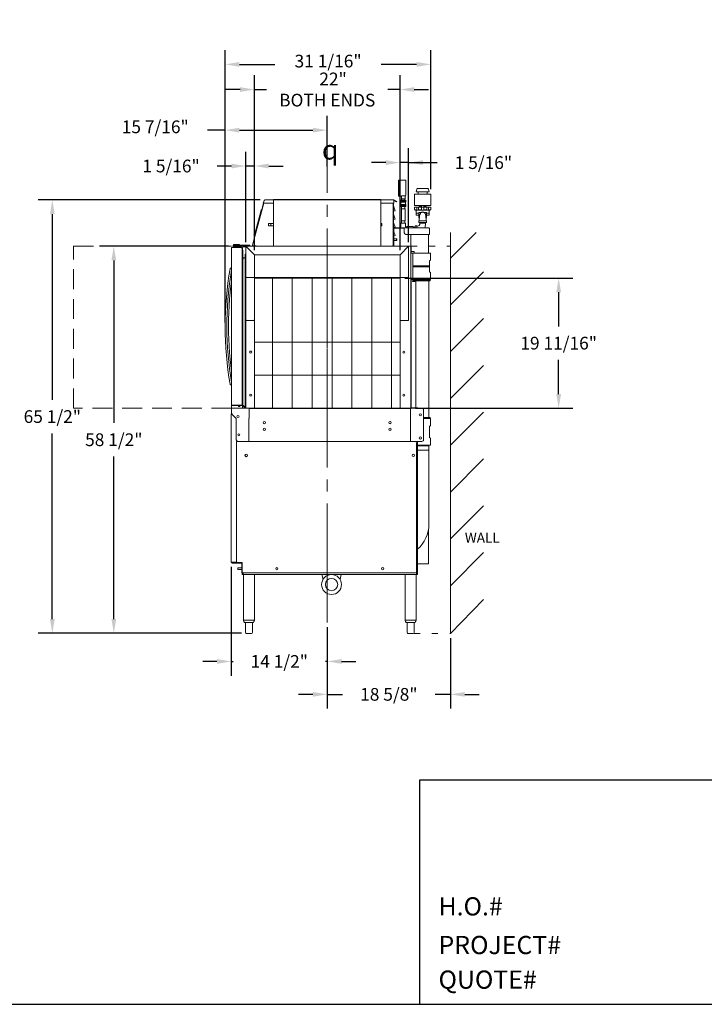
# Model space of a CAD drawing. Extents: x 0 to 411, y 0 to 262.
# Drawn here: x 205 to 308, y 0 to 149 of the extents above; entities that cross this region are included whole.
import ezdxf
from ezdxf.enums import TextEntityAlignment as Align

# ---------------------------------------------------------------- set-up
doc = ezdxf.new("R2010")
doc.units = 0
doc.header["$LTSCALE"] = 12
doc.header["$MEASUREMENT"] = 0
for name, pattern in [('C_CENTER_L', [3.45, 1.5, -0.15, 0.15, -0.15, 1.5]), ('C_DASHED_L', [0.375, 0.25, -0.125]), ('C_DASHED_M', [0.225, 0.075, -0.15]), ('C_SOLID_L', [0]), ('C_SOLID_M', [0])]:
    doc.linetypes.add(name, pattern=pattern)
doc.layers.get('0').update_dxf_attribs({"linetype": 'C_SOLID_M'})
doc.layers.get('Defpoints').update_dxf_attribs({"linetype": 'CONTINUOUS'})
doc.layers.add('TITLEBLOCK', color=7, linetype='CONTINUOUS')
doc.styles.add('PROJECT INFO', font='romans.shx', dxfattribs={"height": 3.5})
doc.styles.add('rev', font='romans.shx', dxfattribs={"height": 2.5})
doc.styles.get("Standard").update_dxf_attribs({"font": 'romans.shx'})
doc.styles.add('TITLE', font='romans.shx', dxfattribs={"height": 1.5})
doc.styles.add('TITLEBLOCK', font='romans.shx', dxfattribs={"height": 2.25})
doc.dimstyles.get("Standard").update_dxf_attribs({"dimscale": 12, "dimtxt": 0.16, "dimasz": 0.18, "dimexe": 0.18, "dimexo": 0.06, "dimgap": 0.09, "dimtad": 0, "dimtih": 1, "dimtoh": 1, "dimdec": 3, "dimdsep": 46, "dimlunit": 5, "dimtxsty": 'Standard', "dimcen": 0.09, "dimaunit": 1, "dimadec": 0, "dimazin": 2, "dimtfac": 1, "dimtdec": 3, "dimtmove": 0, "dimatfit": 3, "dimfxl": 1, "dimfrac": 2, "dimtolj": 1, "dimtzin": 0, "dimarcsym": 0})

# ---------------------------------------------------------------- blocks, each defined once
blk = doc.blocks.new('C-line Titleblock')
at = {"layer": 'TITLEBLOCK', "lineweight": 25}
for p, q in [((327.25, 33.84), (264.92, 33.84)), ((264.92, 33.84), (264.92, 0))]:
    blk.add_line(p, q, dxfattribs=at)
at = {"layer": 'TITLEBLOCK', "color": 4, "lineweight": 25}
blk.add_lwpolyline([(0, 0), (411.41, 0), (411.41, 261.81), (0, 261.81)], close=True, dxfattribs=at)
at = {"layer": 'TITLEBLOCK', "lineweight": 25, "style": 'PROJECT INFO'}
for s, p in [('H.O.#', (267.8, 13.42)), ('PROJECT#', (267.8, 7.58)), ('QUOTE#', (267.8, 2.35))]:
    blk.add_text(s, height=2.753, dxfattribs=at).set_placement(p)
at = {"layer": 'TITLEBLOCK', "lineweight": 25}
for tag, height, style, p in [('PROJECT', 2.64, 'TITLEBLOCK', (296.08, 29.88)), ('INFORMATION', 2.64, 'TITLEBLOCK', (296.08, 25.75)), ('INFORMATION', 2.64, 'TITLEBLOCK', (296.08, 21.4)), ('REV', 2.93, 'rev', (407.85, 2.02))]:
    blk.add_attdef(tag, text='', height=height, dxfattribs=dict(at, style=style)).set_placement(p, align=Align.CENTER)
for tag, p, height, style in [('TYPE', (334.84, 21.81), 1.76, 'TITLE'), ('DIR.', (334.84, 17.41), 1.76, 'TITLE'), ('HO#', (289.79, 13.33), 2.64, 'TITLEBLOCK'), ('NAME', (334.84, 12.37), 1.76, 'TITLE'), ('DATE', (359.95, 12.62), 1.76, 'TITLE'), ('PROJECT', (289.86, 7.45), 2.64, 'TITLEBLOCK'), ('QUOTE', (289.86, 2.21), 2.64, 'TITLEBLOCK')]:
    blk.add_attdef(tag, p, '', height=height, dxfattribs=dict(at, style=style))
at = {"layer": 'TITLEBLOCK', "lineweight": 25, "style": 'TITLEBLOCK'}
blk.add_attdef('DRAWING#', text='', height=2.64, dxfattribs=at).set_placement((393.24, 2.12), align=Align.RIGHT)
blk = doc.blocks.new('*D1317')
at = {"color": 0, "linetype": 'Continuous', "lineweight": -2}
for p, q in [((239.98, 113.94), (239.98, 140.34)), ((261.98, 113.94), (261.98, 140.34)), ((237.82, 138.18), (235.66, 138.18)), ((239.98, 138.18), (241.8, 138.18)), ((261.98, 138.18), (260.16, 138.18)), ((264.14, 138.18), (266.3, 138.18))]:
    blk.add_line(p, q, dxfattribs=at).dxf.unprotected_set("ltscale", 0)
at = {"color": 0}
for points in [[(237.82, 137.82), (237.82, 138.54), (239.98, 138.18)], [(264.14, 138.54), (264.14, 137.82), (261.98, 138.18)]]:
    blk.add_solid(points, dxfattribs=at)
at = {"layer": 'Defpoints', "color": 0}
for p in [(239.98, 138.18), (239.98, 113.22), (261.98, 113.22)]:
    blk.add_point(p, dxfattribs=at)
at = {"color": 0, "lineweight": 0, "insert": (250.98, 138.18), "char_height": 1.92, "attachment_point": 5}
blk.add_mtext('\\A1;   22"\\PBOTH ENDS', dxfattribs=at)
blk = doc.blocks.new('*D1318')
at = {"color": 0, "linetype": 'Continuous', "lineweight": -2}
for p, q in [((238.68, 115.14), (238.68, 128.79)), ((239.98, 113.94), (239.98, 128.79)), ((236.52, 126.63), (234.36, 126.63)), ((239.98, 126.63), (238.68, 126.63)), ((242.14, 126.63), (244.3, 126.63))]:
    blk.add_line(p, q, dxfattribs=at).dxf.unprotected_set("ltscale", 0)
at = {"color": 0}
for points in [[(236.52, 126.27), (236.52, 126.99), (238.68, 126.63)], [(242.14, 126.99), (242.14, 126.27), (239.98, 126.63)]]:
    blk.add_solid(points, dxfattribs=at)
at = {"layer": 'Defpoints', "color": 0}
for p in [(238.68, 126.63), (238.68, 114.42), (239.98, 113.22)]:
    blk.add_point(p, dxfattribs=at)
at = {"color": 0, "lineweight": 0, "insert": (227.38, 126.63), "char_height": 1.92, "attachment_point": 5}
blk.add_mtext('\\A1;1 5/16"', dxfattribs=at)
blk = doc.blocks.new('*D1319')
at = {"color": 0, "linetype": 'Continuous', "lineweight": -2}
for p, q in [((261.98, 113.94), (261.98, 129.3)), ((263.28, 115.14), (263.28, 129.3)), ((259.82, 127.14), (257.66, 127.14)), ((263.28, 127.14), (261.98, 127.14)), ((263.28, 127.14), (267.6, 127.14)), ((265.44, 127.14), (267.6, 127.14))]:
    blk.add_line(p, q, dxfattribs=at).dxf.unprotected_set("ltscale", 0)
at = {"color": 0}
for points in [[(259.82, 126.78), (259.82, 127.5), (261.98, 127.14)], [(265.44, 127.5), (265.44, 126.78), (263.28, 127.14)]]:
    blk.add_solid(points, dxfattribs=at)
at = {"layer": 'Defpoints', "color": 0}
for p in [(261.98, 127.14), (261.98, 113.22), (263.28, 114.42)]:
    blk.add_point(p, dxfattribs=at)
at = {"color": 0, "lineweight": 0, "insert": (274.58, 127.14), "char_height": 1.92, "attachment_point": 5}
blk.add_mtext('\\A1;1 5/16"', dxfattribs=at)
blk = doc.blocks.new('*D1320')
at = {"color": 0, "linetype": 'Continuous', "lineweight": -2}
for p, q in [((240.83, 121.52), (207.28, 121.52)), ((209.44, 119.36), (209.44, 91.32)), ((209.44, 58.2), (209.44, 86.24)), ((238.03, 56.04), (207.28, 56.04))]:
    blk.add_line(p, q, dxfattribs=at).dxf.unprotected_set("ltscale", 0)
at = {"color": 0}
for points in [[(209.8, 119.36), (209.08, 119.36), (209.44, 121.52)], [(209.08, 58.2), (209.8, 58.2), (209.44, 56.04)]]:
    blk.add_solid(points, dxfattribs=at)
at = {"layer": 'Defpoints', "color": 0}
for p in [(241.55, 121.52), (209.44, 56.04), (238.75, 56.04)]:
    blk.add_point(p, dxfattribs=at)
at = {"color": 0, "lineweight": 0, "insert": (209.44, 88.78), "char_height": 1.92, "attachment_point": 5}
blk.add_mtext('\\A1;65 1/2"', dxfattribs=at)
blk = doc.blocks.new('*D1321')
at = {"color": 0, "linetype": 'Continuous', "lineweight": -2}
for p, q in [((236.06, 114.52), (216.57, 114.52)), ((218.73, 112.36), (218.73, 87.82)), ((218.73, 58.2), (218.73, 82.74)), ((238.03, 56.04), (216.57, 56.04))]:
    blk.add_line(p, q, dxfattribs=at).dxf.unprotected_set("ltscale", 0)
at = {"color": 0}
for points in [[(219.09, 112.36), (218.37, 112.36), (218.73, 114.52)], [(218.37, 58.2), (219.09, 58.2), (218.73, 56.04)]]:
    blk.add_solid(points, dxfattribs=at)
at = {"layer": 'Defpoints', "color": 0}
for p in [(236.78, 114.52), (218.73, 56.04), (238.75, 56.04)]:
    blk.add_point(p, dxfattribs=at)
at = {"color": 0, "lineweight": 0, "insert": (218.73, 85.28), "char_height": 1.92, "attachment_point": 5}
blk.add_mtext('\\A1;58 1/2"', dxfattribs=at)
blk = doc.blocks.new('*D1322')
at = {"color": 0, "linetype": 'Continuous', "lineweight": -2}
for p, q in [((262.7, 109.71), (288.11, 109.71)), ((285.95, 107.55), (285.95, 102.41)), ((285.95, 92.19), (285.95, 97.33)), ((264.31, 90.03), (288.11, 90.03))]:
    blk.add_line(p, q, dxfattribs=at).dxf.unprotected_set("ltscale", 0)
at = {"color": 0}
for points in [[(286.31, 107.55), (285.59, 107.55), (285.95, 109.71)], [(285.59, 92.19), (286.31, 92.19), (285.95, 90.03)]]:
    blk.add_solid(points, dxfattribs=at)
at = {"layer": 'Defpoints', "color": 0}
for p in [(261.98, 109.71), (263.59, 90.03), (285.95, 90.03)]:
    blk.add_point(p, dxfattribs=at)
at = {"color": 0, "lineweight": 0, "insert": (285.95, 99.87), "char_height": 1.92, "attachment_point": 5}
blk.add_mtext('\\A1;19 11/16"', dxfattribs=at)
blk = doc.blocks.new('*D1323')
at = {"color": 0, "linetype": 'Continuous', "lineweight": -2}
for p, q in [((250.98, 56.95), (250.98, 44.66)), ((269.6, 55.32), (269.6, 44.66)), ((248.82, 46.82), (246.66, 46.82)), ((250.98, 46.82), (253.31, 46.82)), ((269.6, 46.82), (267.28, 46.82)), ((271.76, 46.82), (273.92, 46.82))]:
    blk.add_line(p, q, dxfattribs=at).dxf.unprotected_set("ltscale", 0)
at = {"color": 0}
for points in [[(248.82, 46.46), (248.82, 47.18), (250.98, 46.82)], [(271.76, 47.18), (271.76, 46.46), (269.6, 46.82)]]:
    blk.add_solid(points, dxfattribs=at)
at = {"layer": 'Defpoints', "color": 0}
for p in [(250.98, 57.67), (269.6, 56.04), (250.98, 46.82)]:
    blk.add_point(p, dxfattribs=at)
at = {"color": 0, "lineweight": 0, "insert": (260.29, 46.82), "char_height": 1.92, "attachment_point": 5}
blk.add_mtext('\\A1;18 5/8"', dxfattribs=at)
blk = doc.blocks.new('*D1324')
at = {"color": 0, "linetype": 'Continuous', "lineweight": -2}
for p, q in [((236.48, 66.07), (236.48, 49.63)), ((250.98, 56.95), (250.98, 49.63)), ((234.32, 51.79), (232.16, 51.79)), ((236.48, 51.79), (236.75, 51.79)), ((250.98, 51.79), (250.71, 51.79)), ((253.14, 51.79), (255.3, 51.79))]:
    blk.add_line(p, q, dxfattribs=at).dxf.unprotected_set("ltscale", 0)
at = {"color": 0}
for points in [[(234.32, 51.43), (234.32, 52.15), (236.48, 51.79)], [(253.14, 52.15), (253.14, 51.43), (250.98, 51.79)]]:
    blk.add_solid(points, dxfattribs=at)
at = {"layer": 'Defpoints', "color": 0}
for p in [(236.48, 66.79), (250.98, 57.67), (236.48, 51.79)]:
    blk.add_point(p, dxfattribs=at)
at = {"color": 0, "lineweight": 0, "insert": (243.73, 51.79), "char_height": 1.92, "attachment_point": 5}
blk.add_mtext('\\A1;14 1/2"', dxfattribs=at)
blk = doc.blocks.new('*D1325')
at = {"color": 0, "linetype": 'Continuous', "lineweight": -2}
for p, q in [((235.56, 102.99), (235.56, 134.21)), ((250.98, 126.56), (250.98, 134.21)), ((235.56, 132.05), (232.89, 132.05)), ((237.72, 132.05), (248.82, 132.05))]:
    blk.add_line(p, q, dxfattribs=at).dxf.unprotected_set("ltscale", 0)
at = {"color": 0}
for points in [[(237.72, 132.41), (237.72, 131.69), (235.56, 132.05)], [(248.82, 131.69), (248.82, 132.41), (250.98, 132.05)]]:
    blk.add_solid(points, dxfattribs=at)
at = {"layer": 'Defpoints', "color": 0}
for p in [(250.98, 132.05), (250.98, 125.84), (235.56, 102.27)]:
    blk.add_point(p, dxfattribs=at)
at = {"color": 0, "lineweight": 0, "insert": (224.99, 133.51), "char_height": 1.92, "attachment_point": 2}
blk.add_mtext('\\A1;15 7/16"', dxfattribs=at)
blk = doc.blocks.new('*D1326')
at = {"color": 0, "linetype": 'Continuous', "lineweight": -2}
for p, q in [((235.56, 102.99), (235.56, 144.14)), ((266.65, 123.11), (266.65, 144.14)), ((237.72, 141.98), (243.08, 141.98)), ((264.49, 141.98), (259.14, 141.98))]:
    blk.add_line(p, q, dxfattribs=at).dxf.unprotected_set("ltscale", 0)
at = {"color": 0}
for points in [[(237.72, 142.34), (237.72, 141.62), (235.56, 141.98)], [(264.49, 141.62), (264.49, 142.34), (266.65, 141.98)]]:
    blk.add_solid(points, dxfattribs=at)
at = {"layer": 'Defpoints', "color": 0}
for p in [(266.65, 141.98), (266.65, 122.39), (235.56, 102.27)]:
    blk.add_point(p, dxfattribs=at)
at = {"color": 0, "lineweight": 0, "insert": (251.11, 143.44), "char_height": 1.92, "attachment_point": 2}
blk.add_mtext('\\A1;31 1/16"', dxfattribs=at)

msp = doc.modelspace()

# ---------------------------------------------------------------- linework, layer by layer
at = {"linetype": 'C_CENTER_L', "lineweight": 9}
msp.add_line((250.9818, 57.6737), (250.9812, 130.9983), dxfattribs=at)
at = {"color": 160, "linetype": 'Continuous', "lineweight": 20}
for p, q in [((261.761, 122.0951), (261.761, 124.5151)), ((262.7161, 124.5151), (261.761, 124.5151)), ((262.8411, 124.3901), (262.8411, 122.2201)), ((262.191, 122.0951), (261.761, 122.0951)), ((262.191, 122.1268), (262.191, 121.6711)), ((262.7411, 122.1268), (262.191, 122.1268)), ((262.7411, 122.1268), (262.7411, 121.6711)), ((264.1541, 120.6416), (264.1541, 122.3896)), ((264.1541, 122.3896), (266.6541, 122.3896)), ((264.404, 122.713), (264.5132, 123.1204)), ((266.4041, 122.7131), (264.4041, 122.7131)), ((264.634, 123.2131), (266.1742, 123.2131)), ((264.7166, 122.3896), (264.7166, 122.7131)), ((266.0916, 122.3896), (266.0916, 122.7131)), ((266.4041, 122.7131), (266.2949, 123.1204)), ((266.6541, 120.6416), (266.6541, 122.3896)), ((241.3678, 121.015), (239.6696, 114.6773)), ((241.4271, 121.4194), (241.3188, 121.015)), ((241.3188, 121.015), (241.3557, 121.0051)), ((241.3583, 121.0151), (241.3557, 121.0051)), ((241.3584, 121.0151), (241.3678, 121.0151)), ((241.5518, 121.5151), (261.053, 121.5151)), ((260.9915, 114.515), (260.9915, 121.0153)), ((261.053, 121.0153), (260.9915, 121.0153)), ((261.053, 121.5151), (261.053, 121.0153)), ((262.061, 121.3241), (262.061, 121.4841)), ((262.061, 121.4841), (262.8711, 121.4841)), ((262.061, 121.3241), (262.8711, 121.3241)), ((262.061, 120.5141), (262.061, 120.6741)), ((262.061, 120.6741), (262.8711, 120.6741)), ((262.061, 120.5141), (262.8711, 120.5141)), ((262.0711, 121.1641), (262.0711, 121.3241)), ((262.0711, 121.1641), (262.861, 121.1641)), ((262.0711, 120.6741), (262.0711, 120.8341)), ((262.0711, 120.8341), (262.861, 120.8341)), ((262.106, 120.8341), (262.106, 121.1641)), ((262.7411, 121.6711), (262.191, 121.6711)), ((262.2088, 120.1694), (262.2195, 120.514)), ((262.2194, 121.4841), (262.2135, 121.6711)), ((262.7232, 120.1695), (262.7124, 120.5141)), ((262.7126, 121.484), (262.7184, 121.6711)), ((262.8261, 120.8341), (262.8261, 121.1641)), ((262.861, 121.1641), (262.861, 121.3241)), ((262.861, 120.6741), (262.861, 120.8341)), ((262.8711, 121.3241), (262.8711, 121.4841)), ((262.8711, 120.5141), (262.8711, 120.6741)), ((264.1541, 120.6416), (266.6541, 120.6416)), ((262.1961, 118.3587), (262.1961, 120.1695)), ((262.1961, 120.1695), (262.736, 120.1695)), ((262.7361, 118.3587), (262.7361, 120.1695)), ((264.1794, 120.0006), (264.1794, 120.4306)), ((264.1794, 120.4306), (266.6287, 120.4306)), ((264.2791, 120.0006), (264.1794, 120.0006)), ((264.2791, 119.9381), (264.2791, 120.0006)), ((264.2791, 119.9381), (266.5291, 119.9381)), ((264.4041, 119.3592), (264.4041, 119.9381)), ((264.8441, 119.2131), (264.4903, 119.2131)), ((264.8441, 119.5131), (264.5061, 119.5131)), ((264.8441, 118.8381), (264.8441, 119.5881)), ((264.8441, 119.5881), (265.0734, 119.5881)), ((265.7348, 119.5881), (265.9641, 119.5881)), ((265.9641, 119.5881), (265.9641, 118.8381)), ((266.3021, 119.5131), (265.9641, 119.5131)), ((266.3178, 119.2131), (265.9641, 119.2131)), ((266.4041, 119.3592), (266.4041, 119.9381)), ((266.5291, 119.9381), (266.5291, 120.0006)), ((266.6287, 120.0006), (266.5291, 120.0006)), ((266.6287, 120.0006), (266.6287, 120.4306)), ((262.0688, 117.4605), (262.1131, 117.5049)), ((262.1223, 117.5269), (262.1223, 117.9831)), ((262.1533, 118.014), (262.7788, 118.014)), ((262.1961, 118.3587), (262.736, 118.3587)), ((262.2088, 118.3587), (262.2195, 118.014)), ((262.7124, 118.014), (262.7232, 118.3586)), ((262.8098, 117.5269), (262.8098, 117.9831)), ((262.8631, 117.4605), (262.8188, 117.5049)), ((262.975, 117.398), (263.0819, 117.5049)), ((263.1039, 117.514), (263.9351, 117.514)), ((264.2791, 117.589), (264.2791, 117.2995)), ((264.3041, 117.614), (264.5041, 117.614)), ((264.5291, 117.2995), (264.5291, 117.589)), ((264.5291, 117.549), (264.6214, 117.549)), ((264.8041, 118.1037), (264.8041, 118.3224)), ((264.8197, 118.3381), (265.9885, 118.3381)), ((264.8197, 118.0881), (265.9885, 118.0881)), ((264.906, 118.8381), (264.8441, 118.8381)), ((264.8691, 118.3381), (264.8691, 118.8381)), ((264.9841, 118.0881), (264.9841, 117.9117)), ((265.8241, 117.882), (265.8241, 118.0881)), ((265.9641, 118.8381), (265.9022, 118.8381)), ((265.9391, 118.3381), (265.9391, 118.8381)), ((266.0041, 118.1037), (266.0041, 118.3224)), ((260.9915, 117.2995), (266.2916, 117.2995)), ((262.0598, 117.2995), (262.0598, 117.4387)), ((262.6155, 116.5495), (262.6155, 117.2992)), ((266.4206, 116.2995), (262.8656, 116.2995)), ((262.8723, 117.421), (262.8723, 117.4387)), ((262.9043, 117.389), (262.9532, 117.389)), ((263.5911, 90.0297), (263.5911, 116.2995)), ((263.9661, 117.2995), (263.9661, 117.483)), ((266.2926, 116.2995), (266.2926, 113.468)), ((266.4206, 117.1705), (266.4206, 116.2995)), ((239.2988, 114.515), (239.2988, 114.649)), ((236.5087, 114.301), (236.5087, 90.4787)), ((238.0467, 114.301), (236.5087, 114.301)), ((238.0467, 114.348), (236.6497, 114.348)), ((263.5911, 114.515), (236.7777, 114.515)), ((236.9462, 114.515), (236.9462, 114.348)), ((237.3212, 114.515), (237.3212, 114.348)), ((238.1407, 114.207), (238.1407, 90.5727)), ((238.1877, 114.207), (238.1877, 90.5727)), ((238.6842, 103.4207), (238.6842, 114.417)), ((239.9812, 113.2179), (238.7129, 114.4862)), ((239.9813, 113.218), (239.9813, 90.0297)), ((261.9815, 113.218), (239.9813, 113.218)), ((261.9815, 90.0297), (261.9815, 113.218)), ((261.9816, 113.2179), (263.2786, 114.5149)), ((263.2786, 103.4246), (263.2786, 114.515)), ((263.5911, 113.468), (266.6031, 113.468)), ((263.9161, 113.468), (263.9161, 109.4679)), ((266.6031, 112.5041), (266.6031, 113.468)), ((266.4156, 110.7229), (266.4156, 112.2131)), ((266.4521, 112.3014), (266.5664, 112.4157)), ((266.5664, 110.5201), (266.4521, 110.6344)), ((266.6031, 109.4679), (266.6031, 110.4318)), ((238.6842, 109.7845), (239.9813, 109.7845)), ((239.9813, 109.7124), (261.9815, 109.7124)), ((242.7003, 109.7124), (242.7004, 90.0297)), ((245.7003, 109.7124), (245.7004, 90.0297)), ((248.7003, 109.7124), (248.7004, 90.0297)), ((251.7003, 109.7124), (251.7004, 90.0297)), ((254.7003, 109.7124), (254.7004, 90.0297)), ((257.7003, 109.7124), (257.7004, 90.0297)), ((260.7003, 109.7124), (260.7004, 90.0297)), ((261.9815, 109.7845), (263.2786, 109.7845)), ((266.6031, 109.4679), (263.5911, 109.4679)), ((264.1531, 109.3032), (264.1531, 109.3622)), ((264.1531, 109.3622), (266.5531, 109.3622)), ((264.1531, 109.3032), (266.5531, 109.3032)), ((264.3531, 109.3622), (264.3531, 109.4679)), ((264.3531, 90.0767), (264.3531, 109.3032)), ((266.3531, 109.3622), (266.3531, 109.4679)), ((266.3531, 88.6329), (266.3531, 109.3032)), ((266.5531, 109.3032), (266.5531, 109.3622)), ((238.6897, 103.3848), (238.6897, 90.0297)), ((239.8972, 103.301), (238.8039, 103.301)), ((263.1549, 103.301), (262.0657, 103.301)), ((239.9813, 100.0297), (261.9815, 100.0297)), ((239.9813, 95.0297), (261.9815, 95.0297)), ((236.4927, 89.8767), (236.4927, 89.2797)), ((236.4927, 89.2797), (236.5557, 89.2797)), ((236.5557, 89.2797), (236.5042, 89.2124)), ((238.0467, 90.4787), (236.5087, 90.4787)), ((236.5087, 90.4317), (236.5087, 90.1167)), ((238.1999, 90.4317), (236.5087, 90.4317)), ((236.5557, 89.1547), (236.5557, 89.2797)), ((236.5687, 90.0567), (238.26, 90.0567)), ((236.6457, 90.0297), (263.5911, 90.0297)), ((238.1999, 90.0567), (238.1999, 90.4317)), ((238.2599, 90.0569), (238.276, 90.0288)), ((239.1917, 90.0297), (239.1917, 88.4667)), ((263.5791, 85.0344), (263.5791, 90.0297)), ((263.6541, 90.0767), (264.6691, 90.0767)), ((263.6971, 90.0297), (265.2941, 90.0297)), ((264.6691, 90.0297), (264.6691, 90.0767)), ((265.5441, 85.2844), (265.5441, 89.7797)), ((236.4767, 89.1315), (236.4767, 66.7894)), ((237.2427, 88.4676), (236.5557, 89.1546)), ((237.2427, 85.2844), (237.2427, 88.4677)), ((239.1568, 88.4667), (239.1568, 85.0344)), ((239.1917, 88.4667), (239.1568, 88.4667)), ((260.5222, 88.0304), (260.4939, 88.0304)), ((265.5441, 88.6329), (266.5531, 88.6329)), ((265.5441, 88.5739), (266.5531, 88.5739)), ((265.5441, 88.4677), (266.6031, 88.4677)), ((266.3531, 88.4677), (266.3531, 88.5739)), ((266.5531, 88.5739), (266.5531, 88.6329)), ((266.6031, 87.5038), (266.6031, 88.4677)), ((266.4156, 85.7225), (266.4156, 87.2128)), ((266.4521, 87.3011), (266.5664, 87.4154)), ((237.2579, 85.0344), (237.2579, 66.7224)), ((237.2579, 85.0344), (265.2941, 85.0344)), ((264.4771, 64.9104), (264.4771, 84.7856)), ((264.6031, 64.9104), (264.6031, 85.0344)), ((266.5664, 85.5198), (266.4521, 85.6341)), ((266.6031, 84.4676), (266.6031, 85.4315)), ((266.6031, 84.4676), (264.6031, 84.4676)), ((266.3531, 72.53), (266.3531, 84.4676)), ((266.2841, 71.719), (266.2841, 66.5494)), ((237.2577, 66.7894), (236.482, 66.7894)), ((237.2577, 66.7234), (238.1018, 66.7234)), ((238.1018, 66.7234), (238.1018, 65.4104)), ((264.4989, 66.4104), (264.4989, 64.9104)), ((264.6031, 66.5494), (266.2841, 66.5494)), ((238.2822, 64.9104), (238.2822, 65.1702)), ((238.2822, 64.9104), (264.4536, 64.9104)), ((238.3408, 58.0353), (238.3408, 64.9104)), ((238.3518, 65.1604), (264.2271, 65.1604)), ((239.9658, 58.0353), (239.9658, 64.9104)), ((250.1727, 64.9104), (250.3412, 64.1719)), ((253.0896, 64.9104), (252.9211, 64.1722)), ((262.7701, 58.0353), (262.7701, 64.9104)), ((264.3951, 58.0353), (264.3951, 64.9104)), ((264.4536, 64.9104), (264.4536, 65.3064)), ((264.6031, 64.9104), (264.4771, 64.9104)), ((238.3408, 58.0353), (239.9658, 58.0353)), ((262.7702, 58.0353), (264.3949, 58.0353)), ((239.7655, 57.6613), (238.541, 57.6613)), ((238.6283, 57.6613), (238.6283, 56.1603)), ((239.6783, 57.6613), (239.6783, 56.1603)), ((264.1948, 57.6613), (262.9703, 57.6613)), ((263.0575, 57.6613), (263.0575, 56.1603)), ((264.1076, 57.6613), (264.1076, 56.1603)), ((239.5533, 56.0353), (238.7533, 56.0353)), ((263.9826, 56.0353), (263.1825, 56.0353))]:
    msp.add_line(p, q, dxfattribs=at)
at = {"linetype": 'Continuous', "lineweight": 20}
for p, q in [((261.901, 122.0951), (261.901, 124.5151)), ((241.404, 121.015), (239.7034, 114.6683)), ((241.4673, 121.4216), (241.3583, 121.0151)), ((241.3678, 121.0151), (242.8598, 121.0151)), ((260.9915, 121.0153), (259.1028, 121.0152)), ((260.9445, 114.656), (260.9445, 121.0153)), ((260.9914, 120.5992), (261.2546, 119.8693)), ((261.053, 121.5151), (261.486, 121.2651)), ((261.4685, 121.2348), (261.053, 121.4747)), ((261.4685, 121.2348), (261.486, 121.2651)), ((264.9027, 120.588), (264.8727, 120.618)), ((264.8728, 120.6181), (264.8728, 120.6416)), ((265.0112, 120.6181), (264.8728, 120.6181)), ((265.0103, 120.5881), (264.9028, 120.5881)), ((264.9841, 120.4921), (264.9841, 120.4971)), ((265.2135, 120.4971), (264.9841, 120.4971)), ((265.2135, 120.4921), (264.9841, 120.4921)), ((265.2135, 120.4306), (265.2135, 120.6416)), ((265.5947, 120.4306), (265.5947, 120.6416)), ((265.5947, 120.4971), (265.8241, 120.4971)), ((265.5947, 120.4921), (265.8241, 120.4921)), ((265.9354, 120.6181), (265.797, 120.6181)), ((265.9053, 120.5881), (265.7979, 120.5881)), ((265.8241, 120.4921), (265.8241, 120.4971)), ((265.9053, 120.588), (265.9353, 120.618)), ((265.9354, 120.6181), (265.9354, 120.6416)), ((240.0245, 116.3882), (240.9795, 119.9522)), ((241.0754, 120.0286), (241.1038, 120.0296)), ((260.9914, 119.3492), (261.2546, 118.6193)), ((260.9915, 119.8223), (261.2548, 119.8694)), ((264.5423, 120.0006), (264.2791, 120.0006)), ((264.5423, 120.4306), (264.5423, 120.0006)), ((264.7918, 120.0006), (264.7918, 120.4306)), ((265.2087, 120.0006), (264.7918, 120.0006)), ((265.2087, 120.4306), (265.2087, 120.0006)), ((265.5994, 120.4306), (265.5994, 120.0006)), ((266.0164, 120.0006), (265.5994, 120.0006)), ((266.0164, 120.0006), (266.0164, 120.4306)), ((266.2659, 120.4306), (266.2659, 120.0006)), ((266.5291, 120.0006), (266.2659, 120.0006)), ((242.1063, 117.6085), (242.1063, 117.9215)), ((242.1063, 117.9215), (242.4813, 117.9215)), ((242.1063, 117.6085), (242.4813, 117.6085)), ((242.4813, 117.5776), (242.4813, 117.9525)), ((242.4813, 117.9525), (242.8598, 117.9525)), ((242.4813, 117.5775), (242.8598, 117.5775)), ((259.103, 117.9525), (259.2315, 117.9525)), ((259.103, 117.5775), (259.2315, 117.5775)), ((259.2315, 117.5776), (259.2315, 117.9525)), ((260.9914, 118.0992), (261.2546, 117.3692)), ((260.9915, 118.5722), (261.2547, 118.6193)), ((264.9841, 118.014), (265.8241, 118.014)), ((239.9125, 116.277), (240.0425, 116.2999)), ((239.9125, 116.277), (239.9207, 116.2307)), ((240.0909, 116.2608), (239.9207, 116.2307)), ((260.9914, 116.8492), (261.2546, 116.1193)), ((260.9915, 117.3222), (261.2548, 117.3693)), ((260.9915, 117.2645), (262.6155, 117.2645)), ((260.9915, 116.0722), (261.2547, 116.1193)), ((261.0265, 116.7522), (261.0265, 117.2645)), ((261.0265, 114.515), (261.0265, 116.0785)), ((264.1201, 117.2995), (264.1201, 117.434)), ((264.1251, 117.434), (264.1201, 117.434)), ((264.1251, 117.2995), (264.1251, 117.434)), ((269.6031, 56.0355), (269.6026, 116.5859)), ((269.6031, 112.729), (273.46, 116.5859)), ((238.2987, 114.649), (238.2987, 114.515)), ((239.6696, 114.6773), (239.7034, 114.6683)), ((239.7975, 114.5501), (240.2253, 114.565)), ((240.227, 114.515), (240.2253, 114.565)), ((260.8465, 114.5621), (260.8465, 114.515)), ((260.9445, 114.656), (260.9915, 114.656)), ((261.0265, 115.64), (261.467, 115.64)), ((261.0265, 115.39), (261.467, 115.39)), ((261.467, 115.64), (261.467, 115.39)), ((261.467, 115.64), (261.4915, 115.6155)), ((261.467, 115.3899), (261.4915, 115.4145)), ((261.4915, 115.6155), (261.4915, 115.4145)), ((236.6497, 114.301), (236.6497, 114.348)), ((238.0467, 114.301), (238.0467, 114.348)), ((238.2347, 113.907), (238.1877, 113.907)), ((238.2347, 90.5241), (238.2347, 113.907)), ((238.3107, 114.421), (238.6842, 114.421)), ((238.5647, 90.3397), (238.5647, 113.33)), ((238.5647, 113.33), (238.6842, 113.33)), ((263.6748, 114.515), (263.5911, 114.515)), ((263.5911, 113.7335), (263.6223, 113.7335)), ((263.6223, 113.468), (263.6223, 113.7335)), ((263.6223, 113.702), (263.6395, 113.702)), ((263.6395, 113.468), (263.6395, 113.952)), ((263.6395, 113.952), (263.6746, 113.952)), ((263.6746, 113.468), (263.6746, 114.515)), ((263.6746, 113.702), (264.0666, 113.702)), ((264.0665, 113.7019), (264.0911, 113.6774)), ((264.0826, 113.4681), (264.091, 113.4764)), ((264.0911, 113.4765), (264.0911, 113.6774)), ((238.2347, 112.576), (238.2817, 112.576)), ((238.2817, 112.779), (238.2817, 112.576)), ((238.5647, 112.779), (238.2817, 112.779)), ((263.9161, 111.5305), (266.4156, 111.5305)), ((263.9161, 111.4055), (266.4156, 111.4055)), ((269.6031, 105.6579), (274.6031, 110.6579)), ((261.9815, 109.7649), (239.9813, 109.7649)), ((263.6395, 90.0784), (263.6395, 109.4679)), ((263.8411, 109.2516), (263.8411, 109.2979)), ((263.8411, 109.2979), (264.2401, 109.2979)), ((263.8411, 109.2516), (264.2401, 109.2516)), ((263.9461, 109.2979), (263.9461, 109.4679)), ((264.0187, 109.2019), (264.0624, 109.2019)), ((264.0187, 109.2019), (264.0187, 109.1923)), ((264.0624, 109.2019), (264.0624, 109.1923)), ((264.1351, 109.2979), (264.1351, 109.4679)), ((264.2401, 109.2516), (264.2401, 109.2979)), ((269.6031, 98.5869), (274.6031, 103.5869)), ((269.6031, 91.5158), (274.6031, 96.5158)), ((236.6497, 90.4787), (236.6497, 90.4317)), ((238.1877, 90.5241), (238.1877, 90.5727)), ((238.1998, 90.4315), (238.6017, 90.0297)), ((238.229, 90.4244), (238.5858, 90.0676)), ((238.2365, 90.5058), (238.6897, 90.0527)), ((238.2622, 90.4576), (238.619, 90.1008)), ((238.5647, 90.3397), (238.6897, 90.3397)), ((238.5858, 90.0676), (238.619, 90.1008)), ((263.5791, 89.9827), (239.1917, 89.9827)), ((263.6851, 90.0297), (263.6541, 90.0297)), ((269.6031, 84.4448), (274.6031, 89.4448)), ((264.6031, 84.3731), (266.3531, 84.3731)), ((264.6031, 83.6861), (266.3531, 83.6861)), ((264.4771, 83.2241), (264.6031, 83.2241)), ((264.4771, 82.5991), (264.6031, 82.5991)), ((269.6031, 77.3737), (274.6031, 82.3737)), ((269.6031, 70.3027), (274.6031, 75.3027)), ((269.6031, 63.2316), (274.6031, 68.2316)), ((236.6057, 66.6954), (238.0037, 66.6954)), ((236.6057, 66.6604), (238.0037, 66.6604)), ((238.0978, 65.9104), (237.4557, 65.9104)), ((237.4557, 65.6604), (237.4557, 65.9104)), ((238.0978, 65.6604), (237.4557, 65.6604)), ((238.0978, 65.1604), (238.0978, 66.5664)), ((266.1551, 66.5144), (264.6031, 66.5144)), ((238.1327, 65.1604), (238.0978, 65.1604)), ((238.1327, 64.9104), (238.1327, 65.2898)), ((238.1327, 64.9104), (238.2367, 64.9104)), ((238.1329, 64.9094), (238.1329, 65.2913)), ((238.1329, 64.9094), (238.2369, 64.9094)), ((238.2367, 64.9104), (238.2367, 65.1884)), ((238.2369, 65.1874), (238.2369, 64.9094)), ((269.6031, 56.0356), (274.6031, 61.1605))]:
    msp.add_line(p, q, dxfattribs=at)
at = {"color": 20, "linetype": 'Continuous', "lineweight": 20}
for p, q in [((242.8598, 114.515), (242.8598, 121.5741)), ((242.8598, 121.5741), (259.103, 121.5741)), ((259.103, 121.5741), (259.103, 114.515)), ((242.8598, 114.515), (259.103, 114.515))]:
    msp.add_line(p, q, dxfattribs=at)
at = {"color": 41, "linetype": 'Continuous', "lineweight": 20}
msp.add_line((240.0694, 116.2743), (240.0935, 116.2593), dxfattribs=at)
at = {"color": 2, "linetype": 'Continuous', "lineweight": 20}
for p, q in [((236.7777, 114.515), (236.7777, 114.649)), ((236.7777, 114.649), (239.2988, 114.649)), ((236.8202, 114.729), (236.8202, 114.649)), ((237.6402, 114.774), (236.8652, 114.774)), ((237.2527, 114.649), (237.2527, 114.515)), ((237.6582, 114.774), (237.638, 114.774)), ((237.7032, 114.729), (237.7032, 114.649)), ((236.4652, 110.553), (236.4653, 110.5533)), ((236.5026, 110.7815), (236.5034, 110.787)), ((236.5079, 110.8141), (236.5087, 110.819))]:
    msp.add_line(p, q, dxfattribs=at)
at = {"color": 20, "linetype": 'C_DASHED_L', "lineweight": 9}
for p, q in [((212.6366, 114.515), (236.5087, 114.515)), ((212.6366, 90.0303), (212.6366, 114.515)), ((236.5087, 90.0303), (212.6366, 90.0303))]:
    msp.add_line(p, q, dxfattribs=at)
at = {"color": 20, "linetype": 'C_DASHED_M', "lineweight": 20}
for p, q in [((263.6748, 114.515), (269.6026, 114.515)), ((269.6031, 56.0355), (269.6026, 114.515)), ((264.1076, 56.0353), (269.6031, 56.0353))]:
    msp.add_line(p, q, dxfattribs=at)
at = {"color": 160, "linetype": 'Continuous', "lineweight": 20, "flags": 128}
msp.add_lwpolyline([(261.053, 121.2553), (261.053, 121.2583), (261.053, 121.2613)], dxfattribs=at)
at = {"color": 2, "linetype": 'Continuous', "lineweight": 20, "flags": 128}
msp.add_lwpolyline([(236.5087, 95.6606), (236.4083, 96.467), (236.3017, 97.4681), (236.2148, 98.471), (236.1477, 99.4753), (236.1003, 100.4807), (236.0727, 101.4868), (236.0648, 102.4933), (236.0767, 103.4998), (236.1084, 104.5059), (236.1599, 105.5112), (236.2311, 106.5154), (236.322, 107.5179), (236.4331, 108.5225), (236.5087, 109.1189)], dxfattribs=at)
at = {"linetype": 'Continuous', "lineweight": 20, "flags": 128}
for points in [[(263.8411, 109.2516), (263.8852, 109.2231), (263.9337, 109.2019), (263.9611, 109.1936), (263.9892, 109.1897), (264.004, 109.1902), (264.0187, 109.1923)], [(264.2401, 109.2516), (264.196, 109.2231), (264.1475, 109.2019), (264.12, 109.1936), (264.0919, 109.1897), (264.0771, 109.1902), (264.0624, 109.1923)]]:
    msp.add_lwpolyline(points, dxfattribs=at)
at = {"linetype": 'Continuous', "lineweight": 20}
for centre, radius in [((239.4193, 98.5268), 0.1565), ((262.544, 98.5148), 0.156), ((239.4193, 92.0267), 0.1565), ((262.544, 92.0147), 0.156), ((241.4929, 87.8674), 0.172), ((260.4699, 87.8674), 0.172), ((241.4929, 86.8674), 0.172), ((260.4699, 86.8674), 0.172), ((238.7369, 82.9094), 0.1875), ((263.9991, 82.9106), 0.172), ((243.3678, 65.7854), 0.172), ((259.368, 65.7854), 0.172)]:
    msp.add_circle(centre, radius, dxfattribs=at)
at = {"color": 160, "linetype": 'Continuous', "lineweight": 20}
for centre, radius in [((237.4927, 88.7797), 0.1565), ((265.0441, 89.0487), 0.1565), ((237.6177, 86.0297), 0.1565), ((265.0441, 85.5486), 0.1565), ((251.6312, 63.4079), 1.5), ((251.6312, 63.4079), 0.9375)]:
    msp.add_circle(centre, radius, dxfattribs=at)
for centre, radius, start, end in [((262.7161, 124.3901), 0.125, 0.000466, 90.000469), ((262.7161, 122.2201), 0.125, 281.537425, 0.000466), ((264.634, 123.0881), 0.125, 90.000469, 165.000461), ((266.1742, 123.0881), 0.125, 15.000467, 90.000469), ((241.5518, 121.3861), 0.129, 90.000469, 165.000461), ((266.7763, 120.5143), 1.7691, 175.874116, 182.712458), ((264.0784, 120.5149), 1.7224, 357.195033, 4.218945), ((264.5711, 119.3592), 0.167, 112.909485, 241.081001), ((269.1859, 118.2711), 4.3174, 166.014012, 179.111941), ((265.4041, 119.2131), 0.42, 13.978212, 166.014012), ((265.4041, 119.2131), 0.5, 48.590845, 131.410082), ((261.6177, 118.2705), 4.322, 0.895079, 13.978212), ((266.2371, 119.3592), 0.167, 298.90323, 67.100472), ((262.0913, 117.5269), 0.031, 315.000465, 0.000466), ((262.1533, 117.9831), 0.031, 90.000469, 180.000471), ((262.7788, 117.9831), 0.031, 0.000466, 90.000469), ((262.8408, 117.5269), 0.031, 180.000475, 225.000466), ((263.1039, 117.483), 0.031, 90.000469, 135.000467), ((263.9351, 117.483), 0.031, 0.000466, 90.000469), ((264.3041, 117.589), 0.025, 90.000469, 180.00043), ((264.5041, 117.589), 0.025, 0.000498, 90.000469), ((264.6214, 117.9117), 0.3627, 270, 0), ((264.8197, 118.3224), 0.0156, 90.000469, 180.000471), ((264.8197, 118.1037), 0.0156, 180.000475, 270.000464), ((264.2936, 117.882), 1.5305, 337.631317, 0), ((265.9885, 118.3224), 0.0156, 0.000466, 90.000469), ((265.9885, 118.1037), 0.0156, 270.000464, 0.000466), ((262.0908, 117.4387), 0.031, 135.000467, 180.000471), ((262.8656, 116.5495), 0.25, 180.000475, 270.000464), ((262.8413, 117.4387), 0.031, 0.000466, 45.000464), ((262.9043, 117.421), 0.032, 180, 270), ((262.9532, 117.42), 0.031, 270.000464, 315.000465), ((264.1219, 114.8725), 2.5382, 86.450275, 93.520598), ((266.2916, 117.1705), 0.129, 0.000466, 90.000469), ((239.7943, 114.644), 0.129, 165.000461, 272.000456), ((236.6497, 114.207), 0.141, 90.000469, 137.828411), ((238.0467, 114.207), 0.141, 0.000466, 90.000469), ((238.0467, 114.207), 0.094, 0.000466, 90.000469), ((238.7822, 114.417), 0.098, 90.000469, 180.000471), ((266.5406, 112.2131), 0.125, 135.000467, 180.000471), ((266.4781, 112.5041), 0.125, 315.000465, 0.000466), ((266.5406, 110.7229), 0.125, 180.000475, 225.000466), ((266.4781, 110.4318), 0.125, 0.000466, 45.000468), ((238.8039, 103.4207), 0.1197, 180, 270), ((239.8972, 103.3851), 0.0841, 270, 0), ((262.0657, 103.3852), 0.0842, 180, 270), ((263.1549, 103.4246), 0.1236, 269.997907, 0), ((236.6457, 89.8767), 0.153, 90.000469, 180.000471), ((236.5687, 90.1167), 0.06, 180.000475, 270.000464), ((238.0467, 90.5727), 0.094, 270.000464, 0.000466), ((238.0467, 90.5727), 0.141, 270.000464, 0.000466), ((263.6971, 89.8767), 0.153, 90.000469, 140.471422), ((263.6541, 90.1397), 0.063, 180.000475, 270.000464), ((265.2941, 89.7797), 0.25, 0.000466, 90.000469), ((236.6097, 89.1315), 0.133, 142.54347, 180.000471), ((260.4939, 87.9054), 0.125, 90.000469, 96.166429), ((266.5406, 87.2128), 0.125, 135.000467, 180.000471), ((266.4781, 87.5038), 0.125, 315.000465, 0.000466), ((237.4927, 85.2844), 0.25, 180.000475, 270.000464), ((264.2271, 84.7856), 0.25, 0.000466, 84.216736), ((265.2941, 85.2844), 0.25, 270.000464, 0.000466), ((266.5406, 85.7225), 0.125, 180.000475, 225.000466), ((266.4781, 85.4315), 0.125, 0.000466, 45.000468), ((261.353, 72.53), 5.0001, 310.568837, 0.000466), ((238.3518, 65.4104), 0.25, 180.000458, 270.000467), ((264.2271, 65.4104), 0.25, 270.000464, 0.000466), ((238.3912, 57.9723), 0.063, 90.000469, 180.000444), ((239.9153, 57.9723), 0.063, 0.000482, 90.000469), ((262.8205, 57.9723), 0.063, 90.000469, 180.000471), ((264.3446, 57.9723), 0.063, 0.000466, 90.000469), ((239.1533, 58.2515), 0.871, 198.697667, 220.731338), ((238.541, 57.7243), 0.063, 220.731338, 270.000464), ((239.7655, 57.7243), 0.063, 270.000464, 319.2696), ((239.1533, 58.2515), 0.871, 319.2696, 341.303266), ((263.5826, 58.2515), 0.871, 198.697667, 220.731338), ((262.9703, 57.7243), 0.063, 220.731338, 270.000464), ((264.1948, 57.7243), 0.063, 270.000464, 319.2696), ((263.5826, 58.2515), 0.871, 319.2696, 341.303266), ((238.7533, 56.1603), 0.125, 180, 270), ((239.5533, 56.1603), 0.125, 270, 0), ((263.1825, 56.1603), 0.125, 180, 270), ((263.9826, 56.1603), 0.125, 270, 0)]:
    msp.add_arc(centre, radius, start, end, dxfattribs=at)
at = {"linetype": 'Continuous', "lineweight": 20}
for centre, radius, start, end in [((241.5891, 121.389), 0.1261, 89.999984, 165), ((241.079, 119.9256), 0.103, 92.000464, 165.000461), ((265.4041, 119.2131), 0.6, 180.000475, 201.031652), ((265.4041, 119.2131), 0.6, 338.969288, 0.000466), ((240.124, 116.3616), 0.103, 165.000461, 238.000457), ((239.7943, 114.644), 0.094, 165.000461, 272.000456), ((260.8505, 114.656), 0.094, 267.562954, 0.000487), ((260.8505, 114.656), 0.141, 270.000464, 0.000466), ((238.3107, 114.468), 0.047, 90.000469, 270.000467), ((237.6617, 90.3827), 0.094, 148.582544, 31.41839), ((238.3287, 90.5241), 0.141, 180.000475, 225.000466), ((238.3287, 90.5241), 0.094, 180.000475, 191.227297), ((238.3287, 90.5241), 0.094, 191.227297, 225.000466), ((263.6541, 90.1397), 0.11, 235.057625, 270.000464), ((236.6057, 66.7894), 0.129, 180.000475, 270.000464), ((236.6057, 66.7894), 0.094, 180.000475, 270.000464), ((238.0037, 66.5664), 0.129, 40.240662, 90.000469), ((238.0037, 66.5664), 0.094, 0.000466, 90.000469), ((266.1551, 66.6434), 0.129, 270.000464, 313.009595)]:
    msp.add_arc(centre, radius, start, end, dxfattribs=at)
at = {"color": 2, "linetype": 'Continuous', "lineweight": 20}
for centre, radius, start, end in [((236.8652, 114.729), 0.045, 90.000003, 180.000005), ((237.6582, 114.729), 0.045, 0, 90.000003), ((287.2298, 102.39), 51.6667, 170.275414, 189.724582), ((287.2298, 102.39), 51.4167, 170.864928, 189.429901), ((236.4287, 111.096), 0.125, 50.188397, 170.275414), ((287.2298, 102.39), 51.4167, 170.570109, 170.864641), ((236.4287, 93.684), 0.125, 189.724586, 309.811603)]:
    msp.add_arc(centre, radius, start, end, dxfattribs=at)

# ---------------------------------------------------------------- block references
msp.add_blockref('C-line Titleblock', (0, 0))

# ---------------------------------------------------------------- texts
at = {"linetype": 'C_SOLID_L', "lineweight": 0, "attachment_point": 7}
for s, insert, char_height, rotation, line_spacing_factor in [('\\Fgdt;q', (250.1753, 127.6004), 2.95313, 0.1, 0.881166), ('WALL', (271.7821, 69.252), 1.5, 0.2, 0.881165)]:
    msp.add_mtext(s, dxfattribs=dict(at, insert=insert, char_height=char_height, rotation=rotation, line_spacing_factor=line_spacing_factor)).dxf.unprotected_set("ltscale", 0)

# ---------------------------------------------------------------- dimensions: what is measured, and where the dimension line sits
at = {"linetype": 'Continuous', "lineweight": 0}
for base, p1, p2, text, picture, middle in [((266.6541, 141.9813), (235.5631, 102.2669), (266.6541, 122.3896), '31 1/16"', '*D1326', (251.1086, 141.9813)), ((238.6842, 126.6309), (239.9813, 113.218), (238.6842, 114.417), '1 5/16"', '*D1318', (227.3814, 126.6309)), ((236.4767, 51.793), (250.9818, 57.6737), (236.4767, 66.7894), '14 1/2"', '*D1324', (243.7293, 51.793)), ((250.9818, 46.8228), (269.6031, 56.0355), (250.9818, 57.6737), '18 5/8"', '*D1323', (260.2925, 46.8228))]:
    dim = msp.add_linear_dim(base=base, p1=p1, p2=p2, text=text, dimstyle='Standard', override={"dimpost": '"'}, dxfattribs=at)
    dim.commit()
    dim.dimension.update_dxf_attribs({"geometry": picture, "text_midpoint": middle})
    dim.dimension.dxf.unprotected_set("ltscale", 0)
for base, p1, p2, angle, text, picture, middle in [((239.9813, 138.1799), (261.9815, 113.218), (239.9813, 113.218), 0, '   22"\\PBOTH ENDS', '*D1317', (250.9814, 138.1799)), ((209.4354, 56.0353), (241.5518, 121.5151), (238.7533, 56.0353), 90, '65 1/2"', '*D1320', (209.4354, 88.7752)), ((218.7255, 56.0353), (236.7777, 114.515), (238.7533, 56.0353), 90, '58 1/2"', '*D1321', (218.7255, 85.2751)), ((285.951, 90.0297), (261.9815, 109.7124), (263.5911, 90.0297), 90, '19 11/16"', '*D1322', (285.951, 99.8711))]:
    dim = msp.add_linear_dim(base=base, p1=p1, p2=p2, angle=angle, text=text, dimstyle='Standard', override={"dimpost": '"'}, dxfattribs=at)
    dim.commit()
    dim.dimension.update_dxf_attribs({"geometry": picture, "text_midpoint": middle})
    dim.dimension.dxf.unprotected_set("ltscale", 0)
for base, p1, p2, text, picture, middle in [((250.9813, 132.0539), (235.5631, 102.2669), (250.9813, 125.8401), '15 7/16"', '*D1325', (224.9893, 132.0539)), ((261.9815, 127.1389), (263.2786, 114.417), (261.9815, 113.218), '1 5/16"', '*D1319', (274.5814, 127.1389))]:
    dim = msp.add_linear_dim(base=base, p1=p1, p2=p2, text=text, dimstyle='Standard', override={"dimpost": '"'}, dxfattribs=at)
    dim.commit()
    dim.dimension.update_dxf_attribs({"geometry": picture, "text_midpoint": middle, "dimtype": 160})
    dim.dimension.dxf.unprotected_set("ltscale", 0)

doc.saveas('drawing.dxf')
